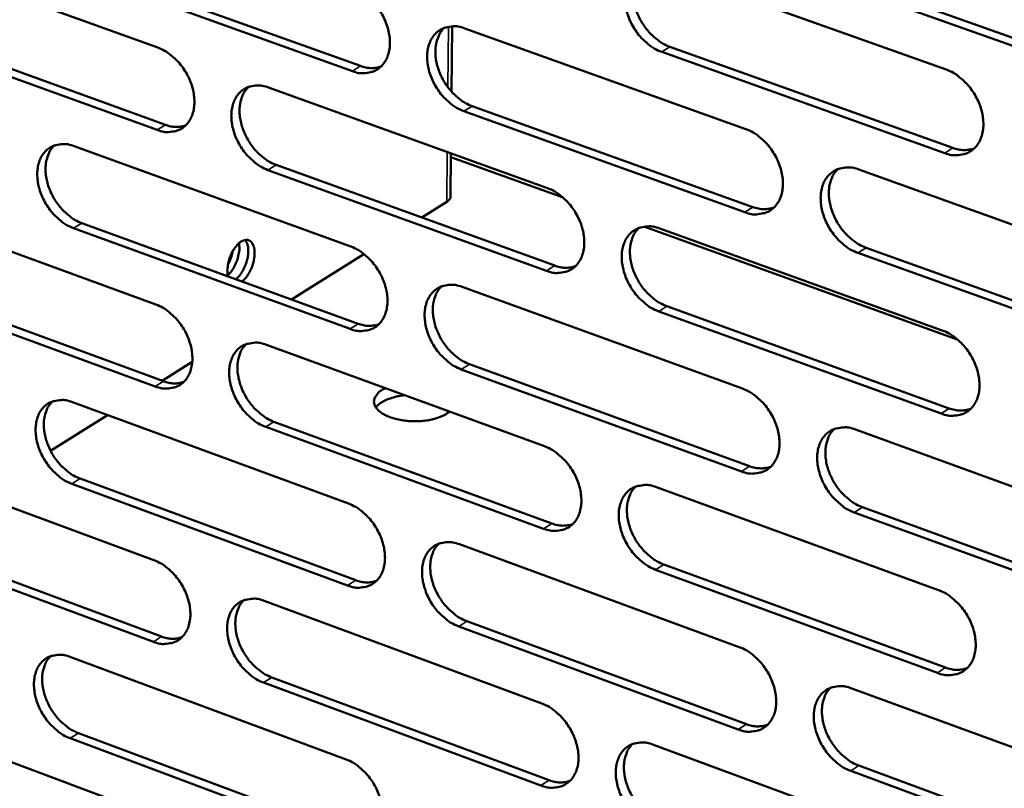
# Model space of a CAD drawing. Units: millimetres. Extents: x 65 to 5859, y 100 to 4100.
# Drawn here: x 5067 to 5140, y 2870 to 2928 of the extents above; entities that cross this region are included whole.
import ezdxf

# ---------------------------------------------------------------- set-up
doc = ezdxf.new("R2010")
doc.units = ezdxf.units.MM
doc.header["$LTSCALE"] = 20
doc.layers.add('Visible (ISO)', color=7, linetype='Continuous', lineweight=50)
doc.layers.add('Visible Narrow (ISO)', color=7, linetype='Continuous', lineweight=35)

msp = doc.modelspace()

# ---------------------------------------------------------------- linework, layer by layer
at = {"layer": 'Visible (ISO)'}
for p, q in [((5056.332, 2933.019), (5076.967, 2925.581)), ((5071.398, 2931.675), (5092.18, 2924.204)), ((5114.849, 2931.507), (5136.102, 2923.942)), ((5091.563, 2923.819), (5070.779, 2931.294)), ((5130.367, 2930.135), (5151.772, 2922.536)), ((5151.16, 2922.145), (5129.752, 2929.748)), ((5056.919, 2927.248), (5077.538, 2919.789)), ((5099.049, 2927.182), (5098.999, 2922.279)), ((5099.996, 2927.026), (5121.08, 2919.474)), ((5076.92, 2919.405), (5056.299, 2926.868)), ((5115.39, 2925.645), (5136.625, 2918.059)), ((5136.012, 2917.668), (5114.775, 2925.258)), ((5085.277, 2922.586), (5106.193, 2915.046)), ((5100.549, 2921.195), (5121.615, 2913.622)), ((5121.001, 2913.232), (5099.933, 2920.809)), ((5070.689, 2918.185), (5091.441, 2910.659)), ((5098.953, 2917.656), (5098.92, 2914.392)), ((5085.841, 2916.785), (5106.74, 2909.225)), ((5107.364, 2914.338), (5098.95, 2917.371)), ((5106.125, 2908.836), (5085.224, 2916.4)), ((5129.571, 2916.433), (5150.945, 2908.776)), ((5056.231, 2913.824), (5076.821, 2906.31)), ((5098.645, 2914.004), (5096.776, 2912.829)), ((5071.265, 2912.415), (5091.999, 2904.867)), ((5091.384, 2904.479), (5070.647, 2912.03)), ((5137.006, 2903.651), (5113.436, 2912.149)), ((5114.617, 2912.01), (5135.82, 2904.367)), ((5092.428, 2910.097), (5087.001, 2906.687)), ((5150.844, 2902.499), (5129.485, 2910.181)), ((5130.099, 2910.572), (5151.454, 2902.894)), ((5056.818, 2908.083), (5077.39, 2900.549)), ((5076.774, 2900.161), (5056.199, 2907.699)), ((5099.798, 2907.627), (5120.833, 2899.998)), ((5135.731, 2898.122), (5114.543, 2905.789)), ((5115.157, 2906.18), (5136.342, 2898.516)), ((5085.112, 2903.284), (5105.981, 2895.668)), ((5079.547, 2902.003), (5077.291, 2900.585)), ((5120.755, 2893.784), (5099.735, 2901.438)), ((5100.35, 2901.828), (5121.367, 2894.177)), ((5070.557, 2898.979), (5091.262, 2891.376)), ((5073.194, 2898.011), (5068.918, 2895.324)), ((5085.675, 2897.514), (5106.527, 2889.877)), ((5105.913, 2889.485), (5085.059, 2897.125)), ((5129.305, 2896.925), (5150.629, 2889.19)), ((5056.132, 2894.713), (5076.675, 2887.124)), ((5071.131, 2893.24), (5091.82, 2885.616)), ((5091.205, 2885.224), (5070.515, 2892.851)), ((5114.385, 2892.6), (5135.54, 2884.88)), ((5129.832, 2891.096), (5151.138, 2883.34)), ((5150.529, 2882.941), (5129.22, 2890.701)), ((5076.628, 2881.002), (5056.1, 2888.615)), ((5056.717, 2889.003), (5077.244, 2881.393)), ((5099.6, 2888.315), (5120.588, 2880.608)), ((5135.451, 2878.662), (5114.312, 2886.408)), ((5114.924, 2886.802), (5136.062, 2879.06)), ((5084.948, 2884.067), (5105.77, 2876.375)), ((5120.51, 2874.422), (5099.537, 2882.153)), ((5100.151, 2882.546), (5121.121, 2874.819)), ((5070.426, 2879.858), (5091.084, 2872.18)), ((5085.51, 2878.329), (5106.315, 2870.616)), ((5105.702, 2870.219), (5084.895, 2877.936)), ((5129.04, 2877.504), (5150.315, 2869.692)), ((5056.032, 2875.686), (5076.53, 2868.022)), ((5070.999, 2874.149), (5091.641, 2866.45)), ((5091.028, 2866.054), (5070.384, 2873.757)), ((5114.155, 2873.277), (5135.262, 2865.479)), ((5129.566, 2871.707), (5150.824, 2863.874)), ((5150.215, 2863.471), (5128.956, 2871.308))]:
    msp.add_line(p, q, dxfattribs=at)
at = {"layer": 'Visible (ISO)', "flags": 128}
for points in [[(5114.775, 2925.258, -0.030974), (5114.213, 2925.515, -0.051814), (5113.906, 2925.722, -0.012665), (5113.344, 2926.218, -0.030167), (5113.126, 2926.446, -0.027345), (5112.792, 2926.888, -0.027605), (5112.511, 2927.359, -0.028746), (5112.291, 2927.846, -0.027788), (5112.122, 2928.372, -0.033002), (5112.028, 2928.859, -0.031014), (5111.995, 2929.386, -0.040381), (5112.032, 2929.837, -0.038174), (5112.144, 2930.302, -0.04979), (5112.311, 2930.682, -0.048658), (5112.554, 2931.03, -0.0561), (5112.843, 2931.3, -0.055974), (5113.186, 2931.499, -0.052756), (5113.443, 2931.582, -0.026315), (5113.976, 2931.664, -0.069511), (5114.351, 2931.649, -0.050164), (5114.849, 2931.507)], [(5113.292, 2931.543, 0.040459), (5112.997, 2931.194, 0.065249), (5112.864, 2930.943, 0.019475), (5112.693, 2930.43, 0.03954), (5112.64, 2930.169, 0.030538), (5112.611, 2929.712, 0.032559), (5112.638, 2929.284, 0.026445), (5112.727, 2928.803, 0.027803), (5112.86, 2928.357, 0.024847), (5113.052, 2927.895, 0.025307), (5113.286, 2927.463, 0.025316), (5113.562, 2927.057, 0.024848), (5113.883, 2926.674, 0.027821), (5114.075, 2926.488, 0.010788), (5114.604, 2926.051, 0.048278), (5114.88, 2925.872, 0.028438), (5115.39, 2925.645)], [(5091.62, 2930.026, -0.03096), (5092.177, 2929.771, -0.051854), (5092.48, 2929.566, -0.012673), (5093.037, 2929.073, -0.030145), (5093.253, 2928.846, -0.027228), (5093.585, 2928.406, -0.027509), (5093.864, 2927.938, -0.02859), (5094.083, 2927.453, -0.027642), (5094.252, 2926.93, -0.032832), (5094.345, 2926.445, -0.030836), (5094.379, 2925.921, -0.040257), (5094.344, 2925.473, -0.038027), (5094.233, 2925.011, -0.049832), (5094.069, 2924.633, -0.048708), (5093.829, 2924.288, -0.05639), (5093.544, 2924.02, -0.056301), (5093.206, 2923.823, -0.053091), (5092.952, 2923.742, -0.026538), (5092.425, 2923.662, -0.069763), (5092.054, 2923.677, -0.050432), (5091.563, 2923.819)], [(5099.933, 2920.809, -0.030908), (5099.375, 2921.065, -0.051756), (5099.071, 2921.272, -0.012623), (5098.512, 2921.766, -0.030096), (5098.296, 2921.993, -0.027224), (5097.964, 2922.433, -0.027496), (5097.685, 2922.902, -0.028611), (5097.466, 2923.387, -0.027654), (5097.297, 2923.91, -0.032868), (5097.203, 2924.395, -0.030865), (5097.17, 2924.919, -0.04029), (5097.205, 2925.368, -0.038052), (5097.316, 2925.831, -0.049828), (5097.481, 2926.208, -0.04868), (5097.722, 2926.555, -0.056322), (5098.007, 2926.823, -0.056195), (5098.347, 2927.021, -0.053009), (5098.602, 2927.103, -0.026464), (5099.13, 2927.183, -0.069699), (5099.502, 2927.168, -0.050366), (5099.996, 2927.026)], [(5098.46, 2927.067, 0.040446), (5098.168, 2926.719, 0.065289), (5098.036, 2926.47, 0.019476), (5097.867, 2925.961, 0.039508), (5097.815, 2925.701, 0.03042), (5097.787, 2925.246, 0.032461), (5097.814, 2924.82, 0.026323), (5097.903, 2924.341, 0.027687), (5098.035, 2923.898, 0.024739), (5098.227, 2923.438, 0.025195), (5098.459, 2923.008, 0.025229), (5098.733, 2922.603, 0.024749), (5099.053, 2922.221, 0.027767), (5099.243, 2922.036, 0.010759), (5099.768, 2921.6, 0.048238), (5100.043, 2921.422, 0.028389), (5100.549, 2921.195)], [(5076.967, 2925.581, -0.030895), (5077.519, 2925.326, -0.051795), (5077.82, 2925.122, -0.012631), (5078.374, 2924.631, -0.030074), (5078.588, 2924.405, -0.027108), (5078.918, 2923.967, -0.027401), (5079.195, 2923.5, -0.028456), (5079.413, 2923.018, -0.027509), (5079.581, 2922.497, -0.0327), (5079.675, 2922.015, -0.030688), (5079.709, 2921.493, -0.040166), (5079.675, 2921.048, -0.037905), (5079.566, 2920.588, -0.049869), (5079.404, 2920.212, -0.048729), (5079.166, 2919.869, -0.056611), (5078.884, 2919.603, -0.056522), (5078.549, 2919.407, -0.053345), (5078.297, 2919.326, -0.026688), (5077.775, 2919.247, -0.06995), (5077.407, 2919.263, -0.050634), (5076.92, 2919.405)], [(5092.18, 2924.204, 0.045666), (5092.571, 2924.089, 0.045666), (5092.976, 2924.047, 0.041688), (5093.347, 2924.073, 0.041688), (5093.708, 2924.161)], [(5136.102, 2923.942, -0.030983), (5136.669, 2923.684, -0.051783), (5136.98, 2923.475, -0.012678), (5137.547, 2922.976, -0.030187), (5137.767, 2922.746, -0.027486), (5138.104, 2922.302, -0.027706), (5138.388, 2921.827, -0.028952), (5138.609, 2921.338, -0.027969), (5138.78, 2920.808, -0.033276), (5138.873, 2920.318, -0.031292), (5138.905, 2919.788, -0.040692), (5138.867, 2919.335, -0.038541), (5138.751, 2918.868, -0.049999), (5138.581, 2918.486, -0.048946), (5138.334, 2918.138, -0.055977), (5138.04, 2917.868, -0.055904), (5137.693, 2917.669, -0.052331), (5137.433, 2917.588, -0.026045), (5136.893, 2917.508, -0.069059), (5136.515, 2917.524, -0.049777), (5136.012, 2917.668)], [(5085.224, 2916.4, -0.030843), (5084.67, 2916.656, -0.051697), (5084.368, 2916.861, -0.012581), (5083.814, 2917.354, -0.030024), (5083.599, 2917.58, -0.027104), (5083.269, 2918.018, -0.027389), (5082.992, 2918.485, -0.028477), (5082.774, 2918.968, -0.027521), (5082.606, 2919.489, -0.032735), (5082.512, 2919.971, -0.030716), (5082.478, 2920.493, -0.040199), (5082.512, 2920.939, -0.037929), (5082.621, 2921.4, -0.049865), (5082.784, 2921.775, -0.048702), (5083.022, 2922.12, -0.056543), (5083.305, 2922.386, -0.056416), (5083.641, 2922.583, -0.053263), (5083.894, 2922.664, -0.026614), (5084.418, 2922.743, -0.069886), (5084.787, 2922.728, -0.050568), (5085.277, 2922.586)], [(5083.761, 2922.631, 0.040432), (5083.471, 2922.285, 0.065327), (5083.341, 2922.038, 0.019474), (5083.175, 2921.531, 0.039474), (5083.122, 2921.273, 0.030301), (5083.096, 2920.82, 0.032363), (5083.124, 2920.396, 0.026202), (5083.212, 2919.919, 0.027572), (5083.344, 2919.478, 0.024631), (5083.535, 2919.02, 0.025083), (5083.766, 2918.592, 0.025141), (5084.038, 2918.189, 0.02465), (5084.355, 2917.808, 0.027713), (5084.544, 2917.624, 0.01073), (5085.066, 2917.189, 0.048196), (5085.338, 2917.012, 0.02834), (5085.841, 2916.785)], [(5077.538, 2919.789, 0.045539), (5077.923, 2919.675, 0.045539), (5078.323, 2919.632, 0.041542), (5078.689, 2919.657, 0.041542), (5079.046, 2919.742)], [(5121.08, 2919.474, -0.030918), (5121.643, 2919.216, -0.051726), (5121.951, 2919.008, -0.012637), (5122.515, 2918.511, -0.030115), (5122.733, 2918.282, -0.027363), (5123.068, 2917.84, -0.027597), (5123.35, 2917.367, -0.028815), (5123.57, 2916.88, -0.027833), (5123.74, 2916.352, -0.033139), (5123.833, 2915.865, -0.03114), (5123.866, 2915.338, -0.0406), (5123.829, 2914.887, -0.038418), (5123.715, 2914.423, -0.050039), (5123.547, 2914.043, -0.048971), (5123.302, 2913.697, -0.056201), (5123.012, 2913.428, -0.056127), (5122.668, 2913.231, -0.052583), (5122.41, 2913.15, -0.026195), (5121.875, 2913.071, -0.069246), (5121.5, 2913.087, -0.049979), (5121.001, 2913.232)], [(5070.647, 2912.03, -0.030777), (5070.097, 2912.286, -0.051639), (5069.798, 2912.49, -0.01254), (5069.247, 2912.982, -0.029953), (5069.034, 2913.206, -0.026985), (5068.706, 2913.643, -0.027282), (5068.43, 2914.108, -0.028344), (5068.213, 2914.588, -0.02739), (5068.045, 2915.107, -0.032603), (5067.952, 2915.587, -0.030569), (5067.917, 2916.106, -0.040108), (5067.95, 2916.549, -0.037807), (5068.058, 2917.008, -0.049901), (5068.218, 2917.381, -0.048722), (5068.454, 2917.724, -0.056763), (5068.734, 2917.989, -0.056636), (5069.067, 2918.184, -0.053516), (5069.318, 2918.265, -0.026763), (5069.837, 2918.343, -0.070072), (5070.204, 2918.327, -0.05077), (5070.689, 2918.185)], [(5069.193, 2918.235, 0.040416), (5068.906, 2917.891, 0.065363), (5068.777, 2917.645, 0.019471), (5068.613, 2917.141, 0.039438), (5068.562, 2916.884, 0.030182), (5068.536, 2916.433, 0.032264), (5068.564, 2916.012, 0.026081), (5068.652, 2915.537, 0.027457), (5068.784, 2915.098, 0.024524), (5068.974, 2914.642, 0.024972), (5069.204, 2914.215, 0.025055), (5069.474, 2913.814, 0.024551), (5069.79, 2913.434, 0.027658), (5069.977, 2913.252, 0.0107), (5070.495, 2912.818, 0.048153), (5070.765, 2912.641, 0.02829), (5071.265, 2912.415)], [(5136.625, 2918.059, 0.046594), (5137.035, 2917.939, 0.046594), (5137.461, 2917.898, 0.042522), (5137.85, 2917.93, 0.042522), (5138.228, 2918.028)], [(5129.485, 2910.181, -0.030866), (5128.92, 2910.44, -0.051628), (5128.612, 2910.648, -0.012587), (5128.047, 2911.147, -0.030066), (5127.828, 2911.376, -0.027359), (5127.493, 2911.819, -0.027584), (5127.211, 2912.292, -0.028836), (5126.991, 2912.78, -0.027846), (5126.821, 2913.307, -0.033176), (5126.727, 2913.795, -0.031169), (5126.695, 2914.322, -0.040633), (5126.732, 2914.773, -0.038442), (5126.846, 2915.238, -0.050035), (5127.015, 2915.618, -0.048942), (5127.26, 2915.965, -0.056133), (5127.552, 2916.234, -0.056021), (5127.896, 2916.432, -0.052502), (5128.155, 2916.513, -0.026121), (5128.692, 2916.593, -0.069181), (5129.069, 2916.577, -0.049913), (5129.571, 2916.433)], [(5127.981, 2916.467, 0.040337), (5127.688, 2916.116, 0.065074), (5127.556, 2915.864, 0.01937), (5127.388, 2915.351, 0.039433), (5127.336, 2915.091, 0.030484), (5127.309, 2914.634, 0.032498), (5127.338, 2914.206, 0.026395), (5127.427, 2913.726, 0.027754), (5127.562, 2913.282, 0.024775), (5127.756, 2912.821, 0.025247), (5127.99, 2912.39, 0.025199), (5128.267, 2911.985, 0.024754), (5128.589, 2911.602, 0.027633), (5128.78, 2911.418, 0.01065), (5129.311, 2910.979, 0.047965), (5129.588, 2910.8, 0.028238), (5130.099, 2910.572)], [(5106.193, 2915.046, -0.030853), (5106.753, 2914.789, -0.051668), (5107.058, 2914.582, -0.012595), (5107.618, 2914.086, -0.030044), (5107.834, 2913.859, -0.027242), (5108.167, 2913.418, -0.027488), (5108.447, 2912.947, -0.028679), (5108.667, 2912.462, -0.027699), (5108.836, 2911.937, -0.033004), (5108.93, 2911.452, -0.030989), (5108.962, 2910.927, -0.040508), (5108.926, 2910.479, -0.038294), (5108.814, 2910.017, -0.050079), (5108.648, 2909.64, -0.048995), (5108.406, 2909.295, -0.056425), (5108.119, 2909.029, -0.056349), (5107.778, 2908.833, -0.052836), (5107.523, 2908.752, -0.026343), (5106.992, 2908.674, -0.069432), (5106.62, 2908.691, -0.05018), (5106.125, 2908.836)], [(5098.92, 2914.392, -0.055583), (5098.895, 2914.285, -0.055583), (5098.848, 2914.187, -0.070294), (5098.76, 2914.081, -0.070294), (5098.645, 2914.004)], [(5121.615, 2913.622, 0.046462), (5122.02, 2913.503, 0.046462), (5122.439, 2913.461, 0.042371), (5122.823, 2913.491, 0.042371), (5123.196, 2913.586)], [(5114.543, 2905.789, -0.030801), (5113.982, 2906.048, -0.05157), (5113.676, 2906.256, -0.012545), (5113.114, 2906.753, -0.029995), (5112.898, 2906.981, -0.027238), (5112.565, 2907.422, -0.027476), (5112.284, 2907.893, -0.0287), (5112.065, 2908.378, -0.027711), (5111.896, 2908.904, -0.03304), (5111.802, 2909.389, -0.031017), (5111.769, 2909.914, -0.040541), (5111.806, 2910.362, -0.038319), (5111.918, 2910.825, -0.050074), (5112.084, 2911.202, -0.048966), (5112.327, 2911.548, -0.056356), (5112.615, 2911.815, -0.056243), (5112.957, 2912.012, -0.052754), (5113.213, 2912.092, -0.02627), (5113.746, 2912.171, -0.069368), (5114.12, 2912.154, -0.050114), (5114.617, 2912.01)], [(5113.049, 2912.049, 0.040326), (5112.758, 2911.7, 0.065116), (5112.628, 2911.45, 0.019371), (5112.462, 2910.94, 0.039402), (5112.41, 2910.681, 0.030367), (5112.384, 2910.226, 0.032401), (5112.413, 2909.801, 0.026274), (5112.503, 2909.323, 0.02764), (5112.637, 2908.88, 0.024668), (5112.83, 2908.422, 0.025136), (5113.063, 2907.992, 0.025113), (5113.338, 2907.589, 0.024657), (5113.658, 2907.207, 0.027581), (5113.848, 2907.024, 0.010622), (5114.375, 2906.586, 0.047927), (5114.65, 2906.408, 0.028191), (5115.157, 2906.18)], [(5082.226, 2908.425, -0.029628), (5082.18, 2908.8, -0.051246), (5082.188, 2909.019, -0.012608), (5082.267, 2909.485, -0.027843), (5082.319, 2909.692, -0.026319), (5082.438, 2910.012, -0.024969), (5082.596, 2910.334, -0.034185), (5082.755, 2910.579, -0.02943), (5082.975, 2910.837, -0.053735), (5083.167, 2910.999, -0.053308), (5083.391, 2911.118, -0.087576), (5083.591, 2911.16, -0.09593), (5083.775, 2911.13, -0.094659), (5083.937, 2911.033, -0.086054), (5084.065, 2910.871, -0.051516), (5084.164, 2910.634, -0.05251), (5084.212, 2910.385, -0.028953), (5084.22, 2910.044, -0.03363), (5084.191, 2909.752, -0.024944), (5084.114, 2909.402, -0.02613), (5084.006, 2909.077, -0.028084), (5083.917, 2908.882, -0.012813), (5083.688, 2908.472, -0.051783), (5083.559, 2908.298, -0.029893), (5083.29, 2908.038)], [(5083.056, 2910.912, -0.029083), (5083.086, 2910.52, -0.049879), (5083.068, 2910.291, -0.012193), (5082.97, 2909.815, -0.027288), (5082.909, 2909.606, -0.027496), (5082.826, 2909.405, -0.012367), (5082.606, 2908.974, -0.050345), (5082.478, 2908.785, -0.029304), (5082.21, 2908.501)], [(5082.82, 2908.208, 0.031251), (5083.105, 2908.488, 0.053526), (5083.242, 2908.677, 0.014043), (5083.475, 2909.113, 0.029134), (5083.569, 2909.332, 0.02838), (5083.67, 2909.673, 0.026359), (5083.739, 2910.05, 0.038832), (5083.751, 2910.3, 0.024354), (5083.721, 2910.697, 0.073773), (5083.671, 2910.874, 0.042554), (5083.517, 2911.152)], [(5082.221, 2909.286, 0.020667), (5082.341, 2909.527, 0.020667), (5082.44, 2909.777, 0.020706), (5082.519, 2910.035, 0.020706), (5082.576, 2910.298)], [(5091.441, 2910.659, -0.030788), (5091.996, 2910.401, -0.05161), (5092.299, 2910.195, -0.012553), (5092.855, 2909.701, -0.029973), (5093.07, 2909.475, -0.027122), (5093.401, 2909.036, -0.027381), (5093.679, 2908.567, -0.028545), (5093.898, 2908.084, -0.027565), (5094.066, 2907.562, -0.03287), (5094.16, 2907.079, -0.030839), (5094.193, 2906.557, -0.040416), (5094.158, 2906.111, -0.038171), (5094.048, 2905.651, -0.050116), (5093.884, 2905.276, -0.049017), (5093.645, 2904.934, -0.056647), (5093.36, 2904.669, -0.056572), (5093.023, 2904.474, -0.053089), (5092.769, 2904.394, -0.026492), (5092.244, 2904.317, -0.069618), (5091.874, 2904.335, -0.050381), (5091.384, 2904.479)], [(5106.74, 2909.225, 0.046331), (5107.14, 2909.107, 0.046331), (5107.554, 2909.064, 0.042221), (5107.932, 2909.093, 0.042221), (5108.301, 2909.184)], [(5099.735, 2901.438, -0.030736), (5099.178, 2901.696, -0.051513), (5098.874, 2901.903, -0.012504), (5098.317, 2902.399, -0.029924), (5098.102, 2902.625, -0.027118), (5097.771, 2903.065, -0.027368), (5097.492, 2903.534, -0.028565), (5097.274, 2904.017, -0.027578), (5097.105, 2904.54, -0.032906), (5097.011, 2905.022, -0.030867), (5096.978, 2905.545, -0.040449), (5097.013, 2905.991, -0.038195), (5097.124, 2906.451, -0.050112), (5097.288, 2906.827, -0.048989), (5097.528, 2907.17, -0.056579), (5097.814, 2907.436, -0.056465), (5098.152, 2907.631, -0.053007), (5098.406, 2907.711, -0.026419), (5098.934, 2907.789, -0.069555), (5099.306, 2907.772, -0.050315), (5099.798, 2907.627)], [(5098.25, 2907.671, 0.040312), (5097.963, 2907.324, 0.065155), (5097.834, 2907.076, 0.019371), (5097.67, 2906.568, 0.039369), (5097.619, 2906.31, 0.03025), (5097.594, 2905.858, 0.032304), (5097.623, 2905.435, 0.026154), (5097.713, 2904.959, 0.027526), (5097.846, 2904.518, 0.024562), (5098.038, 2904.062, 0.025026), (5098.27, 2903.634, 0.025028), (5098.543, 2903.232, 0.02456), (5098.861, 2902.852, 0.027528), (5099.05, 2902.669, 0.010595), (5099.573, 2902.233, 0.047887), (5099.846, 2902.056, 0.028144), (5100.35, 2901.828)], [(5076.821, 2906.31, -0.030723), (5077.372, 2906.053, -0.051552), (5077.672, 2905.848, -0.012512), (5078.225, 2905.355, -0.029902), (5078.438, 2905.13, -0.027003), (5078.767, 2904.693, -0.027274), (5079.043, 2904.227, -0.028412), (5079.261, 2903.746, -0.027433), (5079.429, 2903.226, -0.032737), (5079.522, 2902.746, -0.030691), (5079.556, 2902.225, -0.040324), (5079.523, 2901.782, -0.038048), (5079.414, 2901.324, -0.050153), (5079.252, 2900.952, -0.049039), (5079.015, 2900.611, -0.056869), (5078.733, 2900.348, -0.056793), (5078.399, 2900.154, -0.053342), (5078.148, 2900.075, -0.026641), (5077.627, 2899.999, -0.069804), (5077.259, 2900.017, -0.050581), (5076.774, 2900.161)], [(5091.999, 2904.867, 0.046199), (5092.393, 2904.75, 0.046199), (5092.802, 2904.707, 0.042071), (5093.175, 2904.733, 0.042071), (5093.539, 2904.822)], [(5135.82, 2904.367, -0.03081), (5136.387, 2904.107, -0.05154), (5136.696, 2903.898, -0.012559), (5137.263, 2903.397, -0.030014), (5137.482, 2903.168, -0.027377), (5137.818, 2902.724, -0.027576), (5138.101, 2902.25, -0.028906), (5138.322, 2901.761, -0.027891), (5138.492, 2901.233, -0.033314), (5138.586, 2900.745, -0.031295), (5138.617, 2900.217, -0.040853), (5138.579, 2899.766, -0.038689), (5138.464, 2899.302, -0.050285), (5138.294, 2898.922, -0.049256), (5138.047, 2898.577, -0.056229), (5137.754, 2898.309, -0.056169), (5137.409, 2898.114, -0.052326), (5137.149, 2898.034, -0.026), (5136.61, 2897.957, -0.068916), (5136.233, 2897.975, -0.049726), (5135.731, 2898.122)], [(5085.059, 2897.125, -0.030671), (5084.506, 2897.383, -0.051455), (5084.206, 2897.589, -0.012463), (5083.651, 2898.083, -0.029854), (5083.438, 2898.309, -0.026999), (5083.109, 2898.747, -0.027261), (5082.832, 2899.213, -0.028432), (5082.615, 2899.694, -0.027446), (5082.447, 2900.215, -0.032772), (5082.353, 2900.695, -0.030719), (5082.319, 2901.215, -0.040357), (5082.353, 2901.658, -0.038072), (5082.462, 2902.117, -0.050149), (5082.624, 2902.49, -0.049011), (5082.862, 2902.832, -0.056801), (5083.145, 2903.095, -0.056687), (5083.48, 2903.289, -0.05326), (5083.732, 2903.369, -0.026568), (5084.255, 2903.445, -0.06974), (5084.624, 2903.428, -0.050516), (5085.112, 2903.284)], [(5083.585, 2903.332, 0.040297), (5083.3, 2902.987, 0.065191), (5083.172, 2902.74, 0.019369), (5083.01, 2902.235, 0.039335), (5082.96, 2901.979, 0.030133), (5082.936, 2901.529, 0.032207), (5082.966, 2901.108, 0.026035), (5083.055, 2900.634, 0.027412), (5083.188, 2900.196, 0.024456), (5083.379, 2899.741, 0.024916), (5083.61, 2899.315, 0.024943), (5083.882, 2898.914, 0.024463), (5084.197, 2898.535, 0.027476), (5084.384, 2898.354, 0.010566), (5084.905, 2897.919, 0.047847), (5085.175, 2897.742, 0.028096), (5085.675, 2897.514)], [(5077.39, 2900.549, 0.046067), (5077.779, 2900.432, 0.046067), (5078.182, 2900.388, 0.041921), (5078.551, 2900.413, 0.041921), (5078.91, 2900.499)], [(5098.848, 2898.271, -0.027394), (5098.496, 2898.025, -0.050047), (5098.284, 2897.922, -0.010651), (5097.745, 2897.736, -0.025996), (5097.518, 2897.676, -0.018403), (5097.054, 2897.597, -0.02013), (5096.624, 2897.557, -0.017981), (5096.156, 2897.549, -0.017964), (5095.688, 2897.575, -0.020209), (5095.262, 2897.631, -0.018442), (5094.801, 2897.729, -0.026177), (5094.449, 2897.837, -0.022253), (5094.048, 2898.004, -0.038935), (5093.778, 2898.157, -0.034366), (5093.502, 2898.374, -0.062191), (5093.329, 2898.573, -0.064076), (5093.215, 2898.802, -0.08365), (5093.177, 2899.025, -0.083945), (5093.215, 2899.248, -0.065911), (5093.287, 2899.391, -0.030082), (5093.501, 2899.669, -0.069074), (5093.723, 2899.86, -0.055705), (5094.047, 2900.023)], [(5120.833, 2899.998, -0.030745), (5121.396, 2899.738, -0.051483), (5121.702, 2899.529, -0.012517), (5122.266, 2899.031, -0.029943), (5122.483, 2898.803, -0.027256), (5122.817, 2898.36, -0.027468), (5123.098, 2897.888, -0.028769), (5123.318, 2897.402, -0.027756), (5123.487, 2896.876, -0.033178), (5123.581, 2896.39, -0.031143), (5123.613, 2895.865, -0.04076), (5123.576, 2895.416, -0.038564), (5123.462, 2894.955, -0.050325), (5123.295, 2894.578, -0.049281), (5123.051, 2894.234, -0.056455), (5122.761, 2893.968, -0.056394), (5122.418, 2893.774, -0.052578), (5122.161, 2893.695, -0.026148), (5121.627, 2893.619, -0.069102), (5121.252, 2893.637, -0.049927), (5120.755, 2893.784)], [(5070.515, 2892.851, -0.030606), (5069.966, 2893.109, -0.051396), (5069.668, 2893.314, -0.012421), (5069.117, 2893.806, -0.029783), (5068.906, 2894.031, -0.026881), (5068.579, 2894.467, -0.027155), (5068.303, 2894.932, -0.0283), (5068.087, 2895.41, -0.027315), (5067.919, 2895.928, -0.03264), (5067.826, 2896.406, -0.030571), (5067.791, 2896.924, -0.040265), (5067.824, 2897.365, -0.037949), (5067.932, 2897.821, -0.050185), (5068.092, 2898.192, -0.049031), (5068.327, 2898.532, -0.057022), (5068.607, 2898.794, -0.056909), (5068.939, 2898.987, -0.053513), (5069.189, 2899.066, -0.026716), (5069.707, 2899.141, -0.069925), (5070.073, 2899.123, -0.050717), (5070.557, 2898.979)], [(5069.05, 2899.031, 0.04028), (5068.768, 2898.688, 0.065225), (5068.642, 2898.444, 0.019365), (5068.482, 2897.941, 0.039299), (5068.432, 2897.686, 0.030016), (5068.409, 2897.238, 0.032109), (5068.439, 2896.819, 0.025916), (5068.529, 2896.347, 0.027299), (5068.661, 2895.911, 0.024351), (5068.851, 2895.458, 0.024807), (5069.08, 2895.034, 0.024858), (5069.35, 2894.635, 0.024367), (5069.664, 2894.258, 0.027422), (5069.85, 2894.076, 0.010538), (5070.367, 2893.643, 0.047806), (5070.635, 2893.467, 0.028048), (5071.131, 2893.24)], [(5095.49, 2899.496, 0.019387), (5095.044, 2899.44, 0.03155), (5094.775, 2899.378, 0.005393), (5094.289, 2899.227, 0.018556), (5094.15, 2899.177, 0.029076), (5093.996, 2899.103, 0.012619), (5093.656, 2898.905, 0.055302), (5093.525, 2898.803, 0.030617), (5093.325, 2898.581)], [(5136.342, 2898.516, 0.047133), (5136.756, 2898.394, 0.047133), (5137.185, 2898.352, 0.042907), (5137.577, 2898.384, 0.042907), (5137.957, 2898.482)], [(5129.22, 2890.701, -0.030693), (5128.656, 2890.962, -0.051386), (5128.348, 2891.171, -0.012468), (5127.784, 2891.672, -0.029894), (5127.567, 2891.9, -0.027252), (5127.233, 2892.342, -0.027455), (5126.951, 2892.815, -0.02879), (5126.731, 2893.301, -0.027769), (5126.561, 2893.828, -0.033214), (5126.468, 2894.313, -0.031172), (5126.436, 2894.839, -0.040794), (5126.473, 2895.288, -0.038589), (5126.587, 2895.75, -0.05032), (5126.755, 2896.128, -0.049252), (5127, 2896.472, -0.056386), (5127.291, 2896.738, -0.056287), (5127.634, 2896.933, -0.052497), (5127.892, 2897.013, -0.026076), (5128.429, 2897.09, -0.069038), (5128.805, 2897.072, -0.049862), (5129.305, 2896.925)], [(5127.704, 2896.962, 0.040204), (5127.416, 2896.611, 0.064941), (5127.286, 2896.361, 0.019266), (5127.123, 2895.85, 0.039294), (5127.073, 2895.591, 0.030312), (5127.048, 2895.137, 0.032339), (5127.079, 2894.713, 0.026223), (5127.17, 2894.236, 0.02759), (5127.305, 2893.794, 0.024595), (5127.5, 2893.336, 0.025076), (5127.734, 2892.908, 0.024997), (5128.01, 2892.505, 0.024563), (5128.33, 2892.124, 0.027394), (5128.52, 2891.942, 0.010486), (5129.048, 2891.504, 0.047615), (5129.324, 2891.325, 0.027993), (5129.832, 2891.096)], [(5105.981, 2895.668, -0.030681), (5106.54, 2895.408, -0.051426), (5106.844, 2895.201, -0.012476), (5107.403, 2894.703, -0.029873), (5107.619, 2894.477, -0.027136), (5107.95, 2894.036, -0.02736), (5108.23, 2893.566, -0.028634), (5108.449, 2893.082, -0.027622), (5108.618, 2892.558, -0.033042), (5108.711, 2892.075, -0.030992), (5108.744, 2891.552, -0.040668), (5108.708, 2891.106, -0.03844), (5108.596, 2890.647, -0.050364), (5108.431, 2890.272, -0.049305), (5108.189, 2889.93, -0.056679), (5107.902, 2889.666, -0.056617), (5107.563, 2889.473, -0.052831), (5107.308, 2889.394, -0.026296), (5106.779, 2889.319, -0.069287), (5106.406, 2889.338, -0.050127), (5105.913, 2889.485)], [(5121.367, 2894.177, 0.046997), (5121.775, 2894.056, 0.046997), (5122.199, 2894.013, 0.042753), (5122.585, 2894.043, 0.042753), (5122.96, 2894.139)], [(5114.312, 2886.408, -0.030629), (5113.752, 2886.668, -0.051329), (5113.447, 2886.876, -0.012427), (5112.886, 2887.375, -0.029824), (5112.671, 2887.602, -0.027132), (5112.338, 2888.043, -0.027348), (5112.059, 2888.514, -0.028655), (5111.84, 2888.998, -0.027635), (5111.671, 2889.522, -0.033078), (5111.577, 2890.005, -0.03102), (5111.544, 2890.528, -0.040701), (5111.581, 2890.974, -0.038464), (5111.693, 2891.435, -0.05036), (5111.859, 2891.81, -0.049276), (5112.101, 2892.152, -0.056611), (5112.389, 2892.417, -0.056511), (5112.729, 2892.611, -0.052749), (5112.985, 2892.69, -0.026224), (5113.516, 2892.765, -0.069224), (5113.89, 2892.747, -0.050062), (5114.385, 2892.6)], [(5112.806, 2892.642, 0.040192), (5112.521, 2892.293, 0.064981), (5112.393, 2892.045, 0.019266), (5112.231, 2891.536, 0.039263), (5112.182, 2891.279, 0.030197), (5112.158, 2890.827, 0.032243), (5112.189, 2890.405, 0.026104), (5112.28, 2889.93, 0.027477), (5112.415, 2889.49, 0.02449), (5112.608, 2889.035, 0.024967), (5112.841, 2888.608, 0.024913), (5113.115, 2888.207, 0.024468), (5113.434, 2887.827, 0.027343), (5113.622, 2887.645, 0.01046), (5114.147, 2887.209, 0.047578), (5114.42, 2887.031, 0.027947), (5114.924, 2886.802)], [(5091.262, 2891.376, -0.030616), (5091.817, 2891.117, -0.051368), (5092.118, 2890.911, -0.012435), (5092.674, 2890.415, -0.029803), (5092.888, 2890.189, -0.027017), (5093.218, 2889.751, -0.027253), (5093.496, 2889.283, -0.0285), (5093.713, 2888.801, -0.02749), (5093.882, 2888.279, -0.032908), (5093.975, 2887.799, -0.030842), (5094.009, 2887.278, -0.040575), (5093.974, 2886.835, -0.038315), (5093.864, 2886.377, -0.050401), (5093.7, 2886.005, -0.049328), (5093.461, 2885.665, -0.056903), (5093.177, 2885.403, -0.056841), (5092.841, 2885.211, -0.053083), (5092.588, 2885.133, -0.026444), (5092.063, 2885.059, -0.069471), (5091.694, 2885.078, -0.050327), (5091.205, 2885.224)], [(5106.527, 2889.877, 0.046861), (5106.929, 2889.757, 0.046861), (5107.347, 2889.713, 0.042599), (5107.728, 2889.742, 0.042599), (5108.098, 2889.834)], [(5099.537, 2882.153, -0.030565), (5098.981, 2882.413, -0.051271), (5098.679, 2882.62, -0.012386), (5098.122, 2883.117, -0.029754), (5097.908, 2883.343, -0.027013), (5097.578, 2883.783, -0.027241), (5097.3, 2884.251, -0.02852), (5097.082, 2884.733, -0.027502), (5096.914, 2885.255, -0.032943), (5096.82, 2885.735, -0.03087), (5096.787, 2886.256, -0.040608), (5096.822, 2886.7, -0.03834), (5096.932, 2887.158, -0.050398), (5097.096, 2887.531, -0.0493), (5097.336, 2887.871, -0.056835), (5097.621, 2888.134, -0.056734), (5097.958, 2888.327, -0.053002), (5098.212, 2888.405, -0.026372), (5098.738, 2888.48, -0.069408), (5099.11, 2888.461, -0.050262), (5099.6, 2888.315)], [(5098.042, 2888.361, 0.040178), (5097.759, 2888.014, 0.065019), (5097.633, 2887.767, 0.019265), (5097.473, 2887.262, 0.03923), (5097.424, 2887.006, 0.030081), (5097.402, 2886.556, 0.032147), (5097.433, 2886.135, 0.025986), (5097.524, 2885.663, 0.027365), (5097.658, 2885.225, 0.024386), (5097.85, 2884.771, 0.024858), (5098.082, 2884.347, 0.02483), (5098.354, 2883.947, 0.024373), (5098.671, 2883.569, 0.027292), (5098.857, 2883.388, 0.010433), (5099.379, 2882.952, 0.04754), (5099.65, 2882.775, 0.027902), (5100.151, 2882.546)], [(5076.675, 2887.124, -0.030552), (5077.226, 2886.865, -0.05131), (5077.524, 2886.659, -0.012394), (5078.077, 2886.165, -0.029733), (5078.289, 2885.941, -0.026899), (5078.617, 2885.503, -0.027147), (5078.893, 2885.038, -0.028367), (5079.109, 2884.558, -0.027358), (5079.277, 2884.039, -0.032774), (5079.371, 2883.561, -0.030693), (5079.405, 2883.043, -0.040482), (5079.371, 2882.602, -0.038191), (5079.262, 2882.146, -0.050438), (5079.101, 2881.776, -0.04935), (5078.865, 2881.438, -0.057126), (5078.583, 2881.177, -0.057064), (5078.25, 2880.986, -0.053336), (5078, 2880.909, -0.026592), (5077.48, 2880.836, -0.069655), (5077.113, 2880.856, -0.050526), (5076.628, 2881.002)], [(5091.82, 2885.616, 0.046725), (5092.216, 2885.496, 0.046725), (5092.629, 2885.452, 0.042445), (5093.004, 2885.479, 0.042445), (5093.37, 2885.569)], [(5135.54, 2884.88, -0.030638), (5136.106, 2884.618, -0.051298), (5136.414, 2884.408, -0.01244), (5136.981, 2883.906, -0.029843), (5137.198, 2883.677, -0.02727), (5137.533, 2883.234, -0.027447), (5137.816, 2882.76, -0.028859), (5138.036, 2882.273, -0.027814), (5138.206, 2881.745, -0.033352), (5138.299, 2881.259, -0.031299), (5138.331, 2880.733, -0.041015), (5138.293, 2880.284, -0.038837), (5138.178, 2879.823, -0.050571), (5138.008, 2879.446, -0.049567), (5137.762, 2879.103, -0.056481), (5137.47, 2878.838, -0.056434), (5137.125, 2878.645, -0.052318), (5136.867, 2878.567, -0.025953), (5136.329, 2878.493, -0.068771), (5135.951, 2878.513, -0.049673), (5135.451, 2878.662)], [(5084.895, 2877.936, -0.030501), (5084.343, 2878.196, -0.051214), (5084.044, 2878.402, -0.012345), (5083.49, 2878.898, -0.029684), (5083.278, 2879.123, -0.026895), (5082.95, 2879.56, -0.027135), (5082.673, 2880.026, -0.028388), (5082.457, 2880.506, -0.02737), (5082.289, 2881.025, -0.03281), (5082.195, 2881.503, -0.030721), (5082.161, 2882.022, -0.040515), (5082.195, 2882.463, -0.038216), (5082.304, 2882.919, -0.050434), (5082.466, 2883.29, -0.049321), (5082.703, 2883.629, -0.057058), (5082.985, 2883.89, -0.056957), (5083.319, 2884.081, -0.053255), (5083.571, 2884.159, -0.026519), (5084.093, 2884.233, -0.069593), (5084.461, 2884.213, -0.050462), (5084.948, 2884.067)], [(5083.41, 2884.118, 0.040162), (5083.13, 2883.773, 0.065054), (5083.005, 2883.528, 0.019263), (5082.847, 2883.025, 0.039195), (5082.799, 2882.77, 0.029965), (5082.777, 2882.322, 0.032051), (5082.809, 2881.904, 0.025869), (5082.9, 2881.434, 0.027253), (5083.033, 2880.998, 0.024282), (5083.224, 2880.546, 0.02475), (5083.455, 2880.123, 0.024747), (5083.726, 2879.725, 0.024278), (5084.04, 2879.348, 0.027241), (5084.225, 2879.168, 0.010406), (5084.744, 2878.734, 0.047501), (5085.012, 2878.557, 0.027855), (5085.51, 2878.329)], [(5077.244, 2881.393, 0.046588), (5077.635, 2881.274, 0.046588), (5078.042, 2881.229, 0.042291), (5078.413, 2881.254, 0.042291), (5078.774, 2881.341)], [(5120.588, 2880.608, -0.030574), (5121.149, 2880.346, -0.051242), (5121.455, 2880.137, -0.012399), (5122.018, 2879.637, -0.029773), (5122.234, 2879.41, -0.02715), (5122.566, 2878.968, -0.027339), (5122.847, 2878.496, -0.028723), (5123.067, 2878.011, -0.027679), (5123.236, 2877.486, -0.033216), (5123.329, 2877.003, -0.031146), (5123.361, 2876.479, -0.040921), (5123.324, 2876.033, -0.038711), (5123.211, 2875.573, -0.050612), (5123.044, 2875.199, -0.049593), (5122.8, 2874.858, -0.056708), (5122.511, 2874.595, -0.056659), (5122.169, 2874.403, -0.05257), (5121.913, 2874.326, -0.026101), (5121.38, 2874.253, -0.068955), (5121.005, 2874.273, -0.049872), (5120.51, 2874.422)], [(5070.384, 2873.757, -0.030436), (5069.835, 2874.016, -0.051156), (5069.538, 2874.222, -0.012305), (5068.989, 2874.716, -0.029615), (5068.778, 2874.939, -0.026777), (5068.452, 2875.375, -0.02703), (5068.177, 2875.839, -0.028256), (5067.961, 2876.317, -0.02724), (5067.794, 2876.834, -0.032677), (5067.701, 2877.31, -0.030573), (5067.666, 2877.826, -0.040422), (5067.699, 2878.265, -0.038092), (5067.806, 2878.719, -0.050469), (5067.966, 2879.087, -0.049342), (5068.201, 2879.424, -0.05728), (5068.48, 2879.684, -0.05718), (5068.811, 2879.874, -0.053507), (5069.06, 2879.951, -0.026667), (5069.578, 2880.023, -0.069776), (5069.944, 2880.004, -0.050661), (5070.426, 2879.858)], [(5068.908, 2879.913, 0.040144), (5068.63, 2879.57, 0.065086), (5068.507, 2879.326, 0.019259), (5068.351, 2878.826, 0.039158), (5068.304, 2878.573, 0.029849), (5068.283, 2878.127, 0.031954), (5068.314, 2877.711, 0.025752), (5068.405, 2877.242, 0.027141), (5068.538, 2876.809, 0.024179), (5068.729, 2876.359, 0.024643), (5068.958, 2875.937, 0.024664), (5069.227, 2875.541, 0.024184), (5069.54, 2875.165, 0.027189), (5069.723, 2874.986, 0.010378), (5070.238, 2874.553, 0.047461), (5070.505, 2874.377, 0.027809), (5070.999, 2874.149)], [(5136.062, 2879.06, 0.047666), (5136.478, 2878.936, 0.047666), (5136.911, 2878.892, 0.043283), (5137.305, 2878.924, 0.043283), (5137.687, 2879.024)], [(5128.956, 2871.308, -0.030523), (5128.393, 2871.571, -0.051145), (5128.086, 2871.781, -0.012351), (5127.522, 2872.283, -0.029724), (5127.306, 2872.51, -0.027146), (5126.973, 2872.952, -0.027327), (5126.692, 2873.425, -0.028744), (5126.472, 2873.91, -0.027692), (5126.303, 2874.435, -0.033252), (5126.21, 2874.919, -0.031175), (5126.178, 2875.443, -0.040955), (5126.215, 2875.889, -0.038736), (5126.328, 2876.349, -0.050607), (5126.496, 2876.724, -0.049564), (5126.74, 2877.065, -0.056639), (5127.031, 2877.329, -0.056552), (5127.373, 2877.522, -0.052489), (5127.63, 2877.599, -0.026028), (5128.166, 2877.673, -0.068893), (5128.542, 2877.653, -0.049808), (5129.04, 2877.504)], [(5127.428, 2877.544, 0.04007), (5127.145, 2877.194, 0.064807), (5127.018, 2876.945, 0.019162), (5126.859, 2876.436, 0.039155), (5126.811, 2876.179, 0.030141), (5126.789, 2875.728, 0.03218), (5126.822, 2875.306, 0.026052), (5126.915, 2874.832, 0.027426), (5127.05, 2874.394, 0.024416), (5127.245, 2873.938, 0.024905), (5127.478, 2873.513, 0.024797), (5127.754, 2873.112, 0.024374), (5128.073, 2872.734, 0.027158), (5128.26, 2872.553, 0.010325), (5128.787, 2872.115, 0.047269), (5129.061, 2871.937, 0.027751), (5129.566, 2871.707)], [(5105.77, 2876.375, -0.03051), (5106.327, 2876.114, -0.051185), (5106.63, 2875.906, -0.012359), (5107.189, 2875.407, -0.029703), (5107.404, 2875.18, -0.027031), (5107.734, 2874.74, -0.027233), (5108.014, 2874.271, -0.028589), (5108.232, 2873.788, -0.027546), (5108.401, 2873.265, -0.03308), (5108.494, 2872.785, -0.030995), (5108.526, 2872.263, -0.040828), (5108.491, 2871.82, -0.038586), (5108.379, 2871.362, -0.05065), (5108.214, 2870.99, -0.049617), (5107.973, 2870.651, -0.056933), (5107.686, 2870.389, -0.056883), (5107.348, 2870.199, -0.052822), (5107.094, 2870.122, -0.026248), (5106.566, 2870.05, -0.069139), (5106.194, 2870.071, -0.050071), (5105.702, 2870.219)], [(5121.121, 2874.819, 0.047525), (5121.532, 2874.695, 0.047525), (5121.959, 2874.651, 0.043125), (5122.347, 2874.681, 0.043125), (5122.724, 2874.778)], [(5114.082, 2867.112, -0.030459), (5113.523, 2867.374, -0.051089), (5113.219, 2867.583, -0.01231), (5112.659, 2868.083, -0.029655), (5112.444, 2868.31, -0.027027), (5112.113, 2868.75, -0.02722), (5111.834, 2869.22, -0.028609), (5111.615, 2869.703, -0.027558), (5111.446, 2870.226, -0.033116), (5111.353, 2870.707, -0.031023), (5111.321, 2871.229, -0.040861), (5111.357, 2871.673, -0.038611), (5111.469, 2872.13, -0.050646), (5111.634, 2872.503, -0.049588), (5111.876, 2872.843, -0.056865), (5112.163, 2873.105, -0.056777), (5112.503, 2873.296, -0.052741), (5112.758, 2873.373, -0.026176), (5113.288, 2873.446, -0.069077), (5113.661, 2873.425, -0.050007), (5114.155, 2873.277)], [(5112.565, 2873.321, 0.040057), (5112.284, 2872.973, 0.064845), (5112.159, 2872.726, 0.019161), (5112.002, 2872.22, 0.039123), (5111.954, 2871.964, 0.030026), (5111.933, 2871.515, 0.032085), (5111.966, 2871.095, 0.025935), (5112.059, 2870.623, 0.027315), (5112.194, 2870.187, 0.024313), (5112.387, 2869.734, 0.024798), (5112.62, 2869.31, 0.024715), (5112.893, 2868.911, 0.024281), (5113.21, 2868.533, 0.027109), (5113.397, 2868.353, 0.0103), (5113.92, 2867.917, 0.047233), (5114.191, 2867.74, 0.027707), (5114.693, 2867.51)], [(5091.084, 2872.18, -0.030446), (5091.638, 2871.919, -0.051128), (5091.938, 2871.712, -0.012318), (5092.494, 2871.215, -0.029634), (5092.706, 2870.989, -0.026913), (5093.035, 2870.551, -0.027127), (5093.313, 2870.083, -0.028455), (5093.53, 2869.603, -0.027414), (5093.698, 2869.082, -0.032945), (5093.791, 2868.604, -0.030844), (5093.825, 2868.085, -0.040734), (5093.79, 2867.644, -0.038461), (5093.68, 2867.189, -0.050687), (5093.517, 2866.819, -0.04964), (5093.278, 2866.481, -0.057158), (5092.995, 2866.222, -0.057108), (5092.659, 2866.032, -0.053074), (5092.407, 2865.956, -0.026395), (5091.884, 2865.885, -0.069322), (5091.515, 2865.906, -0.05027), (5091.028, 2866.054)], [(5106.315, 2870.616, 0.047384), (5106.72, 2870.493, 0.047384), (5107.141, 2870.448, 0.042967), (5107.524, 2870.476, 0.042967), (5107.897, 2870.57)]]:
    msp.add_lwpolyline(points, format="xyb", dxfattribs=at)
at = {"layer": 'Visible Narrow (ISO)'}
for p, q in [((5098.732, 2922.604), (5098.778, 2927.152)), ((5114.775, 2925.258), (5115.39, 2925.645)), ((5091.563, 2923.819), (5092.18, 2924.204)), ((5099.933, 2920.809), (5100.549, 2921.195)), ((5076.92, 2919.405), (5077.538, 2919.789)), ((5098.645, 2914.004), (5098.683, 2917.753)), ((5136.012, 2917.668), (5136.625, 2918.059)), ((5085.224, 2916.4), (5085.841, 2916.785)), ((5121.001, 2913.232), (5121.615, 2913.622)), ((5070.647, 2912.03), (5071.265, 2912.415)), ((5129.485, 2910.181), (5130.099, 2910.572)), ((5106.125, 2908.836), (5106.74, 2909.225)), ((5114.543, 2905.789), (5115.157, 2906.18)), ((5091.384, 2904.479), (5091.999, 2904.867)), ((5099.735, 2901.438), (5100.35, 2901.828)), ((5076.774, 2900.161), (5077.39, 2900.549)), ((5135.731, 2898.122), (5136.342, 2898.516)), ((5085.059, 2897.125), (5085.675, 2897.514)), ((5120.755, 2893.784), (5121.367, 2894.177)), ((5070.515, 2892.851), (5071.131, 2893.24)), ((5129.22, 2890.701), (5129.832, 2891.096)), ((5105.913, 2889.485), (5106.527, 2889.877)), ((5114.312, 2886.408), (5114.924, 2886.802)), ((5091.205, 2885.224), (5091.82, 2885.616)), ((5099.537, 2882.153), (5100.151, 2882.546)), ((5076.628, 2881.002), (5077.244, 2881.393)), ((5135.451, 2878.662), (5136.062, 2879.06)), ((5084.895, 2877.936), (5085.51, 2878.329)), ((5120.51, 2874.422), (5121.121, 2874.819)), ((5070.384, 2873.757), (5070.999, 2874.149)), ((5128.956, 2871.308), (5129.566, 2871.707)), ((5105.702, 2870.219), (5106.315, 2870.616))]:
    msp.add_line(p, q, dxfattribs=at)

doc.saveas('drawing.dxf')
